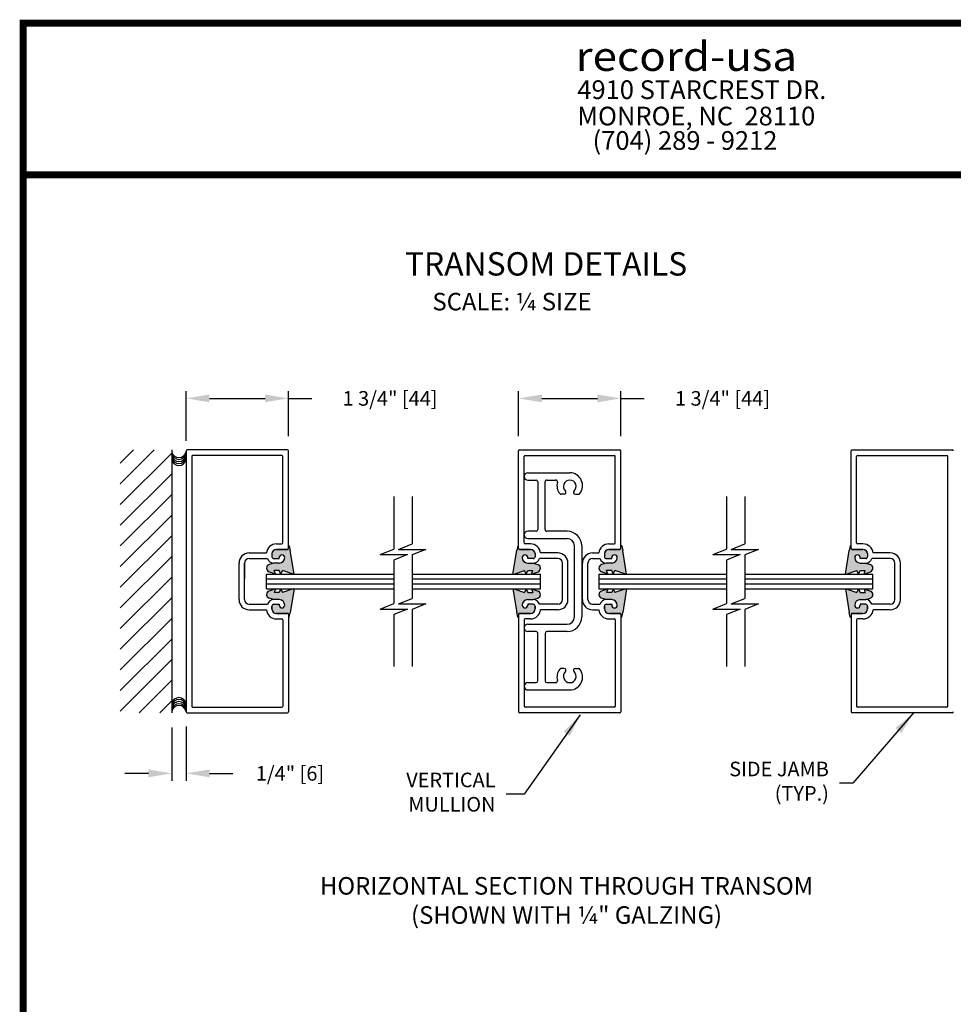
# Model space of a CAD drawing. Extents: x 0 to 11.5, y 0.1 to 10.5.
# Drawn here: x 0 to 4, y 6.3 to 10.5 of the extents above; entities that cross this region are included whole.
import ezdxf

# ---------------------------------------------------------------- set-up
doc = ezdxf.new("R2010")
doc.units = 0
doc.header["$MEASUREMENT"] = 0
doc.header["$PDMODE"] = 3
doc.layers.get('0').update_dxf_attribs({"linetype": 'CONTINUOUS'})
doc.layers.get('DEFPOINTS').update_dxf_attribs({"linetype": 'CONTINUOUS'})
doc.layers.add('Template', color=7, linetype='CONTINUOUS')
doc.styles.add('ROMANS', font='Romans.shx', dxfattribs={"height": 0.0625})
doc.styles.add('ROMANT', font='romant', dxfattribs={"height": 0.0625})
doc.styles.add('SWISS', font='swiss.ttf', dxfattribs={"height": 0.125})
doc.styles.add('SWISSBI', font='swissbi.ttf', dxfattribs={"height": 0.1})
doc.styles.add('SWISSK', font='swissk.ttf', dxfattribs={"oblique": 15, "height": 0.06})
doc.dimstyles.get("Standard").update_dxf_attribs({"dimscale": 0, "dimtxt": 0.0625, "dimasz": 0.1, "dimexe": 0.03125, "dimexo": 0.0625, "dimgap": 0.09, "dimtad": 0, "dimdec": 6, "dimlfac": 4, "dimzin": 4, "dimdsep": 46, "dimlunit": 5, "dimtxsty": 'ROMANS', "dimcen": 0.09, "dimadec": 0, "dimazin": 0, "dimtfac": 1, "dimtdec": 4, "dimtofl": 0, "dimtmove": 0, "dimatfit": 3, "dimfxl": 0, "dimfrac": 2, "dimtolj": 1, "dimtzin": 4, "dimarcsym": 0})

# ---------------------------------------------------------------- blocks, each defined once
blk = doc.blocks.new('*D95')
at = {"color": 0, "lineweight": -2}
for p, q in [((0.7471, 8.6622), (0.7471, 8.8754)), ((1.1847, 8.6819), (1.1847, 8.8754)), ((0.8471, 8.8442), (1.0847, 8.8442)), ((1.1847, 8.8442), (1.2847, 8.8442))]:
    blk.add_line(p, q, dxfattribs=at)
at = {"color": 0}
for points in [[(0.8471, 8.8609), (0.8471, 8.8275), (0.7471, 8.8442)], [(1.0847, 8.8609), (1.0847, 8.8275), (1.1847, 8.8442)]]:
    blk.add_solid(points, dxfattribs=at)
at = {"layer": 'DEFPOINTS', "color": 0}
for p in [(1.1847, 8.8442), (0.7471, 8.5997), (1.1847, 8.6194)]:
    blk.add_point(p, dxfattribs=at)
at = {"color": 0, "insert": (1.6199, 8.8442), "char_height": 0.0625, "attachment_point": 5, "style": 'ROMANS'}
blk.add_mtext('\\A1;1 3/4" [44]', dxfattribs=at)
blk = doc.blocks.new('*D96')
at = {"color": 0, "lineweight": -2}
for p, q in [((0.6856, 7.4359), (0.6856, 7.2079)), ((0.7472, 7.4399), (0.7472, 7.2079)), ((0.5856, 7.2392), (0.4856, 7.2392)), ((0.8472, 7.2392), (0.9472, 7.2392))]:
    blk.add_line(p, q, dxfattribs=at)
at = {"color": 0}
for points in [[(0.5856, 7.2559), (0.5856, 7.2225), (0.6856, 7.2392)], [(0.8472, 7.2559), (0.8472, 7.2225), (0.7472, 7.2392)]]:
    blk.add_solid(points, dxfattribs=at)
at = {"layer": 'DEFPOINTS', "color": 0}
for p in [(0.7472, 7.5024), (0.6856, 7.4984), (0.7472, 7.2392)]:
    blk.add_point(p, dxfattribs=at)
at = {"color": 0, "insert": (1.1916, 7.2392), "char_height": 0.0625, "attachment_point": 5, "style": 'ROMANS'}
blk.add_mtext('\\A1;1/4" [6]', dxfattribs=at)
blk = doc.blocks.new('*D97')
at = {"color": 0, "lineweight": -2}
for p, q in [((2.1699, 8.6819), (2.1699, 8.8754)), ((2.6074, 8.6819), (2.6074, 8.8754)), ((2.2699, 8.8442), (2.5074, 8.8442)), ((2.6074, 8.8442), (2.7074, 8.8442))]:
    blk.add_line(p, q, dxfattribs=at)
at = {"color": 0}
for points in [[(2.2699, 8.8609), (2.2699, 8.8275), (2.1699, 8.8442)], [(2.5074, 8.8609), (2.5074, 8.8275), (2.6074, 8.8442)]]:
    blk.add_solid(points, dxfattribs=at)
at = {"layer": 'DEFPOINTS', "color": 0}
for p in [(2.6074, 8.8442), (2.1699, 8.6194), (2.6074, 8.6194)]:
    blk.add_point(p, dxfattribs=at)
at = {"color": 0, "insert": (3.0425, 8.8442), "char_height": 0.0625, "attachment_point": 5, "style": 'ROMANS'}
blk.add_mtext('\\A1;1 3/4" [44]', dxfattribs=at)
blk = doc.blocks.new('*D98')
at = {"color": 0, "lineweight": -2}
for p, q in [((4.0885, 8.6234), (4.512, 8.6234)), ((4.4808, 8.5234), (4.4808, 8.4304)), ((4.4808, 7.5986), (4.4808, 7.6916)), ((4.0925, 7.4986), (4.512, 7.4986))]:
    blk.add_line(p, q, dxfattribs=at)
at = {"color": 0}
for points in [[(4.4641, 8.5234), (4.4974, 8.5234), (4.4808, 8.6234)], [(4.4641, 7.5986), (4.4974, 7.5986), (4.4808, 7.4986)]]:
    blk.add_solid(points, dxfattribs=at)
at = {"layer": 'DEFPOINTS', "color": 0}
for p in [(4.026, 8.6234), (4.03, 7.4986), (4.4808, 7.4986)]:
    blk.add_point(p, dxfattribs=at)
at = {"color": 0, "insert": (4.4808, 8.061), "char_height": 0.0625, "attachment_point": 5, "rotation": 90, "style": 'ROMANS'}
blk.add_mtext('\\A1;4 1/2" [114]', dxfattribs=at)

msp = doc.modelspace()

# ---------------------------------------------------------------- hatches: boundary and pattern name
h = msp.add_hatch()
h.set_pattern_fill('ANSI31', color=256, scale=0.5, style=0)
h.set_pattern_definition([(45, (-0.250024, 0.07274), (-0.04419417, 0.04419417), [])])
h.paths.add_polyline_path([(0.68558587, 8.62344233), (0.46548258, 8.62344233), (0.46548258, 7.49844233), (0.68558587, 7.49844233)])
h = msp.add_hatch(color=7)
h.dxf.hatch_style = 1
h.paths.add_polyline_path([(1.16920405, 8.16269233, 0.4142135624), (1.15745405, 8.17444233, 0.4142135624), (1.14570405, 8.16269233), (1.14570405, 8.15869233), (1.12220405, 8.15869233, -0.4142135624), (1.11420405, 8.16669233), (1.11420405, 8.17844233, -0.4142135624), (1.13370405, 8.19794233), (1.18070405, 8.19794233, 0.4142135624), (1.18470405, 8.20194233), (1.18470405, 8.21356733), (1.18837962, 8.21356733), (1.19261216, 8.19378178), (1.20907006, 8.09219233), (1.20542518, 8.09219233), (1.15937639, 8.10794233), (1.15247426, 8.09219233), (1.14557213, 8.10794233), (1.12370405, 8.10794233), (1.12902426, 8.09219233), (1.10161911, 8.10249461, -0.7109128694), (1.10237215, 8.13284048), (1.12220405, 8.13919233), (1.14570405, 8.13919233, 0.4142135624)])
h = msp.add_hatch(color=7)
h.dxf.hatch_style = 1
h.paths.add_polyline_path([(2.1853601, 8.16269233, -0.4142135624), (2.1971101, 8.17444233, -0.4142135624), (2.2088601, 8.16269233), (2.2088601, 8.15869233), (2.2323601, 8.15869233, 0.4142135624), (2.2403601, 8.16669233), (2.2403601, 8.17844233, 0.4142135624), (2.2208601, 8.19794233), (2.1738601, 8.19794233, -0.4142135624), (2.1698601, 8.20194233), (2.1698601, 8.21356733), (2.16618454, 8.21356733), (2.161952, 8.19378178), (2.14549409, 8.09219233), (2.14913897, 8.09219233), (2.19518776, 8.10794233), (2.2020899, 8.09219233), (2.20899203, 8.10794233), (2.2308601, 8.10794233), (2.2255399, 8.09219233), (2.25294505, 8.10249461, 0.7109128694), (2.252192, 8.13284048), (2.2323601, 8.13919233), (2.2088601, 8.13919233, -0.4142135624)])
h = msp.add_hatch(color=7)
h.dxf.hatch_style = 1
h.paths.add_polyline_path([(2.5918601, 8.16269233, 0.4142135624), (2.5801101, 8.17444233, 0.4142135624), (2.5683601, 8.16269233), (2.5683601, 8.15869233), (2.5448601, 8.15869233, -0.4142135624), (2.5368601, 8.16669233), (2.5368601, 8.17844233, -0.4142135624), (2.5563601, 8.19794233), (2.6033601, 8.19794233, 0.4142135624), (2.6073601, 8.20194233), (2.6073601, 8.21356733), (2.61103567, 8.21356733), (2.61526821, 8.19378178), (2.63172612, 8.09219233), (2.62808124, 8.09219233), (2.58203245, 8.10794233), (2.57513031, 8.09219233), (2.56822818, 8.10794233), (2.5463601, 8.10794233), (2.55168031, 8.09219233), (2.52427516, 8.10249461, -0.7109128694), (2.52502821, 8.13284048), (2.5448601, 8.13919233), (2.5683601, 8.13919233, 0.4142135624)])
h = msp.add_hatch(color=7)
h.dxf.hatch_style = 1
h.paths.add_polyline_path([(3.60801223, 8.16269233, -0.4142135624), (3.61976223, 8.17444233, -0.4142135624), (3.63151223, 8.16269233), (3.63151223, 8.15869233), (3.65501223, 8.15869233, 0.4142135624), (3.66301223, 8.16669233), (3.66301223, 8.17844233, 0.4142135624), (3.64351223, 8.19794233), (3.59651223, 8.19794233, -0.4142135624), (3.59251223, 8.20194233), (3.59251223, 8.21356733), (3.58883667, 8.21356733), (3.58460413, 8.19378178), (3.56814622, 8.09219233), (3.5717911, 8.09219233), (3.61783989, 8.10794233), (3.62474203, 8.09219233), (3.63164416, 8.10794233), (3.65351223, 8.10794233), (3.64819203, 8.09219233), (3.67559718, 8.10249461, 0.7109128694), (3.67484413, 8.13284048), (3.65501223, 8.13919233), (3.63151223, 8.13919233, -0.4142135624)])
h = msp.add_hatch(color=7)
h.dxf.hatch_style = 1
h.paths.add_polyline_path([(1.19261216, 7.92810287), (1.18837962, 7.90831733), (1.18470405, 7.90831733), (1.18470405, 7.91994233, 0.4142135624), (1.18070405, 7.92394233), (1.13370405, 7.92394233, -0.4142135624), (1.11420405, 7.94344233), (1.11420405, 7.95519233, -0.4142135624), (1.12220405, 7.96319233), (1.14570405, 7.96319233), (1.14570405, 7.95919233, 0.4142135624), (1.15745405, 7.94744233, 0.4142135624), (1.16920405, 7.95919233, 0.4142135624), (1.14570405, 7.98269233), (1.12220405, 7.98269233), (1.10237215, 7.98904418, -0.7109128694), (1.10161911, 8.01939004), (1.12902426, 8.02969233), (1.12370405, 8.01394233), (1.14557213, 8.01394233), (1.15247426, 8.02969233), (1.15937639, 8.01394233), (1.20542518, 8.02969233), (1.20907006, 8.02969233)])
h = msp.add_hatch(color=7)
h.dxf.hatch_style = 1
h.paths.add_polyline_path([(2.161952, 7.92810287), (2.16618454, 7.90831733), (2.1698601, 7.90831733), (2.1698601, 7.91994233, -0.4142135624), (2.1738601, 7.92394233), (2.2208601, 7.92394233, 0.4142135624), (2.2403601, 7.94344233), (2.2403601, 7.95519233, 0.4142135624), (2.2323601, 7.96319233), (2.2088601, 7.96319233), (2.2088601, 7.95919233, -0.4142135624), (2.1971101, 7.94744233, -0.4142135624), (2.1853601, 7.95919233, -0.4142135624), (2.2088601, 7.98269233), (2.2323601, 7.98269233), (2.252192, 7.98904418, 0.7109128694), (2.25294505, 8.01939004), (2.2255399, 8.02969233), (2.2308601, 8.01394233), (2.20899203, 8.01394233), (2.2020899, 8.02969233), (2.19518776, 8.01394233), (2.14913897, 8.02969233), (2.14549409, 8.02969233)])
h = msp.add_hatch(color=7)
h.dxf.hatch_style = 1
h.paths.add_polyline_path([(2.61526821, 7.92810287), (2.61103567, 7.90831733), (2.6073601, 7.90831733), (2.6073601, 7.91994233, 0.4142135624), (2.6033601, 7.92394233), (2.5563601, 7.92394233, -0.4142135624), (2.5368601, 7.94344233), (2.5368601, 7.95519233, -0.4142135624), (2.5448601, 7.96319233), (2.5683601, 7.96319233), (2.5683601, 7.95919233, 0.4142135624), (2.5801101, 7.94744233, 0.4142135624), (2.5918601, 7.95919233, 0.4142135624), (2.5683601, 7.98269233), (2.5448601, 7.98269233), (2.52502821, 7.98904418, -0.7109128694), (2.52427516, 8.01939004), (2.55168031, 8.02969233), (2.5463601, 8.01394233), (2.56822818, 8.01394233), (2.57513031, 8.02969233), (2.58203245, 8.01394233), (2.62808124, 8.02969233), (2.63172612, 8.02969233)])
h = msp.add_hatch(color=7)
h.dxf.hatch_style = 1
h.paths.add_polyline_path([(3.58460413, 7.92810287), (3.58883667, 7.90831733), (3.59251223, 7.90831733), (3.59251223, 7.91994233, -0.4142135624), (3.59651223, 7.92394233), (3.64351223, 7.92394233, 0.4142135624), (3.66301223, 7.94344233), (3.66301223, 7.95519233, 0.4142135624), (3.65501223, 7.96319233), (3.63151223, 7.96319233), (3.63151223, 7.95919233, -0.4142135624), (3.61976223, 7.94744233, -0.4142135624), (3.60801223, 7.95919233, -0.4142135624), (3.63151223, 7.98269233), (3.65501223, 7.98269233), (3.67484413, 7.98904418, 0.7109128694), (3.67559718, 8.01939004), (3.64819203, 8.02969233), (3.65351223, 8.01394233), (3.63164416, 8.01394233), (3.62474203, 8.02969233), (3.61783989, 8.01394233), (3.5717911, 8.02969233), (3.56814622, 8.02969233)])

# ---------------------------------------------------------------- linework, layer by layer
at = {"color": 7}
for p, q in [((0.68558587, 8.62344233), (0.68558587, 7.49844233)), ((0.74720405, 8.61944233), (0.74720405, 7.50244233)), ((0.74720405, 8.61944233), (0.74720405, 7.50244233)), ((1.18070405, 8.62344233), (0.75120405, 8.62344233)), ((1.15695405, 8.59969233), (0.77495405, 8.59969233)), ((1.18470405, 8.20194233), (1.18470405, 8.61944233)), ((2.1698601, 8.20194233), (2.1698601, 8.61944233)), ((2.1738601, 8.62344233), (2.6033601, 8.62344233)), ((2.1976101, 8.59969233), (2.5796101, 8.59969233)), ((2.6073601, 8.20194233), (2.6073601, 8.61944233)), ((3.59251223, 8.20194233), (3.59251223, 8.61944233)), ((3.59651223, 8.62344233), (4.02601223, 8.62344233)), ((3.62026223, 8.59969233), (4.00226223, 8.59969233)), ((0.77095405, 8.59569233), (0.77095405, 7.52619233)), ((1.16095405, 8.22569233), (1.16095405, 8.59569233)), ((2.1936101, 8.22569233), (2.1936101, 8.59569233)), ((2.5836101, 8.22569233), (2.5836101, 8.59569233)), ((3.61626223, 8.22569233), (3.61626223, 8.59569233)), ((4.00626223, 7.52619233), (4.00626223, 8.59569233)), ((2.20924437, 8.52569233), (2.38889256, 8.52569233)), ((2.39408294, 8.52569233), (2.39408646, 8.52569233)), ((2.20923504, 8.49444233), (2.24436014, 8.49444233)), ((2.25211011, 8.4866923), (2.25211011, 8.28344235)), ((2.28336016, 8.28344235), (2.28336016, 8.4866923)), ((2.29111014, 8.49444233), (2.32837709, 8.49444233)), ((2.36508289, 8.43375908), (2.35221726, 8.43375908)), ((2.41263744, 8.4337586), (2.42550266, 8.4337586)), ((1.63610881, 8.42422945), (1.63610881, 8.19925937)), ((1.71466252, 8.42422945), (1.71466252, 8.22148327)), ((3.05943315, 8.42422945), (3.05943315, 8.19925937)), ((3.1379869, 8.42422945), (3.1379869, 8.22148327)), ((2.24436011, 8.27569233), (2.20923507, 8.27569233)), ((2.37736016, 8.27569233), (2.29111016, 8.27569233)), ((1.13370405, 8.22169233), (1.15695405, 8.22169233)), ((1.15507836, 8.22234899), (1.15507836, 8.22234899)), ((1.15507836, 8.22234899), (1.15507836, 8.22234899)), ((1.65606877, 8.19804577), (1.71466252, 8.22148327)), ((2.2208601, 8.22169233), (2.1976101, 8.22169233)), ((2.1994858, 8.22234899), (2.1994858, 8.22234899)), ((2.1994858, 8.22234899), (2.1994858, 8.22234899)), ((2.20923507, 8.24444233), (2.37736016, 8.24444233)), ((2.5563601, 8.22169233), (2.5796101, 8.22169233)), ((2.57773441, 8.22234899), (2.57773441, 8.22234899)), ((2.57773441, 8.22234899), (2.57773441, 8.22234899)), ((3.07939315, 8.19804577), (3.1379869, 8.22148327)), ((3.64351223, 8.22169233), (3.62026223, 8.22169233)), ((3.62213793, 8.22234899), (3.62213793, 8.22234899)), ((3.62213793, 8.22234899), (3.62213793, 8.22234899)), ((1.01670405, 8.18244233), (1.09063942, 8.18244233)), ((1.11428763, 8.1802458), (1.11420405, 8.16669233)), ((1.11420405, 8.17844233), (1.11420405, 8.16669233)), ((1.18070405, 8.19794233), (1.13370405, 8.19794233)), ((1.13370405, 8.19794233), (1.18070405, 8.19794233)), ((1.18837962, 8.21356733), (1.18470405, 8.21356733)), ((1.18837962, 8.21356733), (1.19261216, 8.19378178)), ((1.20907006, 8.09219233), (1.19261216, 8.19378178)), ((1.57751506, 8.17582187), (1.63610881, 8.19925937)), ((1.57751506, 8.17582187), (1.69470256, 8.17582187)), ((1.69470256, 8.17582187), (1.63610881, 8.15238437)), ((1.65606877, 8.19804577), (1.77325627, 8.19804577)), ((1.77325627, 8.19804577), (1.71466252, 8.17460827)), ((2.14549409, 8.09219233), (2.161952, 8.19378178)), ((2.16618454, 8.21356733), (2.161952, 8.19378178)), ((2.16618454, 8.21356733), (2.1698601, 8.21356733)), ((2.2208601, 8.19794233), (2.1738601, 8.19794233)), ((2.1738601, 8.19794233), (2.2208601, 8.19794233)), ((2.24027653, 8.1802458), (2.2403601, 8.16669233)), ((2.2403601, 8.17844233), (2.2403601, 8.16669233)), ((2.3378601, 8.18244233), (2.26392474, 8.18244233)), ((2.40861016, 7.90869233), (2.40861016, 8.21319233)), ((2.43986016, 8.21319233), (2.43986016, 7.90869233)), ((2.4862351, 8.18244233), (2.51329547, 8.18244233)), ((2.53694368, 8.1802458), (2.5368601, 8.16669233)), ((2.5368601, 8.17844233), (2.5368601, 8.16669233)), ((2.5563601, 8.19794233), (2.6033601, 8.19794233)), ((2.6033601, 8.19794233), (2.5563601, 8.19794233)), ((2.61103567, 8.21356733), (2.6073601, 8.21356733)), ((2.61103567, 8.21356733), (2.61526821, 8.19378178)), ((2.63172612, 8.09219233), (2.61526821, 8.19378178)), ((3.0008394, 8.17582187), (3.05943315, 8.19925937)), ((3.0008394, 8.17582187), (3.1180269, 8.17582187)), ((3.1180269, 8.17582187), (3.05943315, 8.15238437)), ((3.07939315, 8.19804577), (3.19658065, 8.19804577)), ((3.19658065, 8.19804577), (3.1379869, 8.17460827)), ((3.56814622, 8.09219233), (3.58460413, 8.19378178)), ((3.58883667, 8.21356733), (3.58460413, 8.19378178)), ((3.58883667, 8.21356733), (3.59251223, 8.21356733)), ((3.59651223, 8.19794233), (3.64351223, 8.19794233)), ((3.64351223, 8.19794233), (3.59651223, 8.19794233)), ((3.66292866, 8.1802458), (3.66301223, 8.16669233)), ((3.66301223, 8.17844233), (3.66301223, 8.16669233)), ((3.76051223, 8.18244233), (3.68657687, 8.18244233)), ((0.97345405, 7.98269233), (0.97345405, 8.13919233)), ((0.99720405, 7.98269233), (0.99720405, 8.13919233)), ((0.99720405, 8.13919233), (0.99720405, 8.07392873)), ((1.01670405, 8.15869233), (1.09589341, 8.15869233)), ((1.12220405, 8.13919233), (1.10237215, 8.13284048)), ((1.12220405, 8.15869233), (1.14570405, 8.15869233)), ((1.12220405, 8.15869233), (1.14570405, 8.15869233)), ((1.12220405, 8.15869233), (1.12595405, 8.15869233)), ((1.14570405, 8.13919233), (1.12220405, 8.13919233)), ((1.14570405, 8.13919233), (1.12220405, 8.13919233)), ((1.14570405, 8.15869233), (1.14570405, 8.16269233)), ((1.14570405, 8.15869233), (1.14570405, 8.16269233)), ((1.63610881, 8.15238437), (1.63610881, 7.96578086)), ((1.71466252, 8.17460827), (1.71466252, 7.98800477)), ((2.2088601, 8.15869233), (2.2088601, 8.16269233)), ((2.2088601, 8.15869233), (2.2088601, 8.16269233)), ((2.2323601, 8.15869233), (2.2088601, 8.15869233)), ((2.2323601, 8.15869233), (2.2088601, 8.15869233)), ((2.2088601, 8.13919233), (2.2323601, 8.13919233)), ((2.2088601, 8.13919233), (2.2323601, 8.13919233)), ((2.2323601, 8.15869233), (2.2286101, 8.15869233)), ((2.2323601, 8.13919233), (2.252192, 8.13284048)), ((2.3378601, 8.15869233), (2.25867075, 8.15869233)), ((2.3573601, 7.98269233), (2.3573601, 8.13919233)), ((2.3811101, 7.98269233), (2.3811101, 8.13919233)), ((2.4429851, 7.98269233), (2.4429851, 8.13919233)), ((2.4667351, 7.98269233), (2.4667351, 8.13919233)), ((2.4862351, 8.15869233), (2.51854946, 8.15869233)), ((2.5448601, 8.13919233), (2.52502821, 8.13284048)), ((2.5448601, 8.15869233), (2.5486101, 8.15869233)), ((2.5448601, 8.15869233), (2.5683601, 8.15869233)), ((2.5448601, 8.15869233), (2.5683601, 8.15869233)), ((2.5683601, 8.13919233), (2.5448601, 8.13919233)), ((2.5683601, 8.13919233), (2.5448601, 8.13919233)), ((2.5683601, 8.15869233), (2.5683601, 8.16269233)), ((2.5683601, 8.15869233), (2.5683601, 8.16269233)), ((3.05943315, 8.15238437), (3.05943315, 7.96578086)), ((3.1379869, 8.17460827), (3.1379869, 7.98800477)), ((3.63151223, 8.15869233), (3.63151223, 8.16269233)), ((3.63151223, 8.15869233), (3.63151223, 8.16269233)), ((3.65501223, 8.15869233), (3.63151223, 8.15869233)), ((3.65501223, 8.15869233), (3.63151223, 8.15869233)), ((3.63151223, 8.13919233), (3.65501223, 8.13919233)), ((3.63151223, 8.13919233), (3.65501223, 8.13919233)), ((3.65501223, 8.15869233), (3.65126223, 8.15869233)), ((3.65501223, 8.13919233), (3.67484413, 8.13284048)), ((3.76051223, 8.15869233), (3.68132288, 8.15869233)), ((3.78001223, 7.98269233), (3.78001223, 8.13919233)), ((3.80376223, 7.98269233), (3.80376223, 8.13919233)), ((1.09095504, 8.09219233), (1.63610881, 8.09219233)), ((1.09095504, 8.02969233), (1.09095504, 8.09219233)), ((1.12902426, 8.09219233), (1.10161911, 8.10249461)), ((1.14557213, 8.10794233), (1.12370405, 8.10794233)), ((1.12902426, 8.09219233), (1.12370405, 8.10794233)), ((1.15247426, 8.09219233), (1.14557213, 8.10794233)), ((1.15247426, 8.09219233), (1.15937639, 8.10794233)), ((1.20542518, 8.09219233), (1.15937639, 8.10794233)), ((1.71466252, 8.09219233), (2.26360812, 8.09219233)), ((2.14913897, 8.09219233), (2.19518776, 8.10794233)), ((2.2020899, 8.09219233), (2.19518776, 8.10794233)), ((2.2020899, 8.09219233), (2.20899203, 8.10794233)), ((2.20899203, 8.10794233), (2.2308601, 8.10794233)), ((2.2255399, 8.09219233), (2.2308601, 8.10794233)), ((2.2255399, 8.09219233), (2.25294505, 8.10249461)), ((2.2636101, 8.02969233), (2.2636101, 8.09219233)), ((2.5136111, 8.09219233), (3.05943315, 8.09219233)), ((2.5136111, 8.09219233), (2.5136111, 8.02969233)), ((2.55168031, 8.09219233), (2.52427516, 8.10249461)), ((2.55168031, 8.09219233), (2.5463601, 8.10794233)), ((2.56822818, 8.10794233), (2.5463601, 8.10794233)), ((2.57513031, 8.09219233), (2.56822818, 8.10794233)), ((2.57513031, 8.09219233), (2.58203245, 8.10794233)), ((2.62808124, 8.09219233), (2.58203245, 8.10794233)), ((3.1379869, 8.09219233), (3.68626223, 8.09219233)), ((3.5717911, 8.09219233), (3.61783989, 8.10794233)), ((3.62474203, 8.09219233), (3.61783989, 8.10794233)), ((3.62474203, 8.09219233), (3.63164416, 8.10794233)), ((3.63164416, 8.10794233), (3.65351223, 8.10794233)), ((3.64819203, 8.09219233), (3.65351223, 8.10794233)), ((3.64819203, 8.09219233), (3.67559718, 8.10249461)), ((3.68626223, 8.02969233), (3.68626223, 8.09219233)), ((1.09095504, 8.07135899), (1.63610881, 8.07135899)), ((1.09095504, 8.05052566), (1.63610881, 8.05052566)), ((1.71466252, 8.07135899), (2.26360812, 8.07135899)), ((1.71466252, 8.05052566), (2.26360812, 8.05052566)), ((2.5136111, 8.07135899), (3.05943315, 8.07135899)), ((2.5136111, 8.05052566), (3.05943315, 8.05052566)), ((3.1379869, 8.07135899), (3.68626223, 8.07135899)), ((3.1379869, 8.05052566), (3.68626223, 8.05052566)), ((1.09095504, 8.02969233), (1.63610881, 8.02969233)), ((1.12902426, 8.02969233), (1.10161911, 8.01939004)), ((1.12902426, 8.02969233), (1.12370405, 8.01394233)), ((1.14557213, 8.01394233), (1.12370405, 8.01394233)), ((1.15247426, 8.02969233), (1.14557213, 8.01394233)), ((1.15247426, 8.02969233), (1.15937639, 8.01394233)), ((1.20542518, 8.02969233), (1.15937639, 8.01394233)), ((1.20907006, 8.02969233), (1.19261216, 7.92810287)), ((1.71466252, 8.02969233), (2.26360812, 8.02969233)), ((2.14549409, 8.02969233), (2.161952, 7.92810287)), ((2.14913897, 8.02969233), (2.19518776, 8.01394233)), ((2.2020899, 8.02969233), (2.19518776, 8.01394233)), ((2.2020899, 8.02969233), (2.20899203, 8.01394233)), ((2.20899203, 8.01394233), (2.2308601, 8.01394233)), ((2.2255399, 8.02969233), (2.2308601, 8.01394233)), ((2.2255399, 8.02969233), (2.25294505, 8.01939004)), ((2.5136111, 8.02969233), (3.05943315, 8.02969233)), ((2.55168031, 8.02969233), (2.52427516, 8.01939004)), ((2.55168031, 8.02969233), (2.5463601, 8.01394233)), ((2.56822818, 8.01394233), (2.5463601, 8.01394233)), ((2.57513031, 8.02969233), (2.56822818, 8.01394233)), ((2.57513031, 8.02969233), (2.58203245, 8.01394233)), ((2.62808124, 8.02969233), (2.58203245, 8.01394233)), ((2.63172612, 8.02969233), (2.61526821, 7.92810287)), ((3.1379869, 8.02969233), (3.68626223, 8.02969233)), ((3.56814622, 8.02969233), (3.58460413, 7.92810287)), ((3.5717911, 8.02969233), (3.61783989, 8.01394233)), ((3.62474203, 8.02969233), (3.61783989, 8.01394233)), ((3.62474203, 8.02969233), (3.63164416, 8.01394233)), ((3.63164416, 8.01394233), (3.65351223, 8.01394233)), ((3.64819203, 8.02969233), (3.67559718, 8.01939004)), ((3.64819203, 8.02969233), (3.65351223, 8.01394233)), ((1.12220405, 7.98269233), (1.10237215, 7.98904418)), ((1.14570405, 7.98269233), (1.12220405, 7.98269233)), ((1.14570405, 7.98269233), (1.12220405, 7.98269233)), ((1.57751506, 7.94234336), (1.63610881, 7.96578086)), ((1.65606877, 7.96456727), (1.71466252, 7.98800477)), ((2.2088601, 7.98269233), (2.2323601, 7.98269233)), ((2.2088601, 7.98269233), (2.2323601, 7.98269233)), ((2.2323601, 7.98269233), (2.252192, 7.98904418)), ((2.5448601, 7.98269233), (2.52502821, 7.98904418)), ((2.5683601, 7.98269233), (2.5448601, 7.98269233)), ((2.5683601, 7.98269233), (2.5448601, 7.98269233)), ((3.0008394, 7.94234336), (3.05943315, 7.96578086)), ((3.07939315, 7.96456727), (3.1379869, 7.98800477)), ((3.63151223, 7.98269233), (3.65501223, 7.98269233)), ((3.63151223, 7.98269233), (3.65501223, 7.98269233)), ((3.65501223, 7.98269233), (3.67484413, 7.98904418)), ((1.01670405, 7.96319233), (1.09589341, 7.96319233)), ((1.01670405, 7.93944233), (1.09063942, 7.93944233)), ((1.11420405, 7.94344233), (1.11420405, 7.95519233)), ((1.11420405, 7.95519233), (1.11420405, 7.94344233)), ((1.12185806, 7.96319233), (1.14170405, 7.96319233)), ((1.12220405, 7.96319233), (1.14570405, 7.96319233)), ((1.12220405, 7.96319233), (1.12595405, 7.96319233)), ((1.18070405, 7.92394233), (1.13370405, 7.92394233)), ((1.13370405, 7.92394233), (1.18070405, 7.92394233)), ((1.13370405, 7.92394233), (1.15695405, 7.92394233)), ((1.14570405, 7.96319233), (1.14570405, 7.95919233)), ((1.14570405, 7.95919233), (1.14570405, 7.95919233)), ((1.18837962, 7.90831733), (1.19261216, 7.92810287)), ((1.57751506, 7.94234336), (1.69470256, 7.94234336)), ((1.69470256, 7.94234336), (1.63610881, 7.91890586)), ((1.65606877, 7.96456727), (1.77325627, 7.96456727)), ((1.77325627, 7.96456727), (1.71466252, 7.94112977)), ((1.71466252, 7.94112977), (1.71466252, 7.69656477)), ((2.16618454, 7.90831733), (2.161952, 7.92810287)), ((2.2208601, 7.92394233), (2.1738601, 7.92394233)), ((2.1738601, 7.92394233), (2.2208601, 7.92394233)), ((2.2208601, 7.92394233), (2.1976101, 7.92394233)), ((2.2088601, 7.96319233), (2.2088601, 7.95919233)), ((2.2323601, 7.96319233), (2.2088601, 7.96319233)), ((2.2088601, 7.95919233), (2.2088601, 7.95919233)), ((2.2327061, 7.96319233), (2.2128601, 7.96319233)), ((2.2323601, 7.96319233), (2.2286101, 7.96319233)), ((2.2403601, 7.95519233), (2.2403601, 7.94344233)), ((2.2403601, 7.94344233), (2.2403601, 7.95519233)), ((2.3378601, 7.96319233), (2.25867075, 7.96319233)), ((2.3378601, 7.93944233), (2.26392474, 7.93944233)), ((2.4862351, 7.96319233), (2.51854946, 7.96319233)), ((2.4862351, 7.93944233), (2.51329547, 7.93944233)), ((2.5368601, 7.95519233), (2.5368601, 7.94344233)), ((2.5368601, 7.94344233), (2.5368601, 7.95519233)), ((2.54451411, 7.96319233), (2.5643601, 7.96319233)), ((2.5448601, 7.96319233), (2.5486101, 7.96319233)), ((2.5448601, 7.96319233), (2.5683601, 7.96319233)), ((2.5563601, 7.92394233), (2.5796101, 7.92394233)), ((2.5563601, 7.92394233), (2.6033601, 7.92394233)), ((2.6033601, 7.92394233), (2.5563601, 7.92394233)), ((2.5683601, 7.96319233), (2.5683601, 7.95919233)), ((2.5683601, 7.95919233), (2.5683601, 7.95919233)), ((2.61103567, 7.90831733), (2.61526821, 7.92810287)), ((3.0008394, 7.94234336), (3.1180269, 7.94234336)), ((3.1180269, 7.94234336), (3.05943315, 7.91890586)), ((3.07939315, 7.96456727), (3.19658065, 7.96456727)), ((3.19658065, 7.96456727), (3.1379869, 7.94112977)), ((3.1379869, 7.94112977), (3.1379869, 7.69656477)), ((3.58883667, 7.90831733), (3.58460413, 7.92810287)), ((3.59651223, 7.92394233), (3.64351223, 7.92394233)), ((3.64351223, 7.92394233), (3.59651223, 7.92394233)), ((3.64351223, 7.92394233), (3.62026223, 7.92394233)), ((3.63151223, 7.96319233), (3.63151223, 7.95919233)), ((3.65501223, 7.96319233), (3.63151223, 7.96319233)), ((3.63151223, 7.95919233), (3.63151223, 7.95919233)), ((3.65535823, 7.96319233), (3.63551223, 7.96319233)), ((3.65501223, 7.96319233), (3.65126223, 7.96319233)), ((3.66301223, 7.94344233), (3.66301223, 7.95519233)), ((3.66301223, 7.95519233), (3.66301223, 7.94344233)), ((3.76051223, 7.96319233), (3.68132288, 7.96319233)), ((3.76051223, 7.93944233), (3.68657687, 7.93944233)), ((1.13370405, 7.90019233), (1.15695405, 7.90019233)), ((1.16095405, 7.89619233), (1.16095405, 7.52619233)), ((1.18470405, 7.91994233), (1.18470405, 7.50244233)), ((1.18837962, 7.90831733), (1.18470405, 7.90831733)), ((1.63610881, 7.91890586), (1.63610881, 7.69656477)), ((2.16618454, 7.90831733), (2.1698601, 7.90831733)), ((2.1698601, 7.91994233), (2.1698601, 7.50244233)), ((2.1936101, 7.89619233), (2.1936101, 7.52619233)), ((2.2208601, 7.90019233), (2.1976101, 7.90019233)), ((2.5563601, 7.90019233), (2.5796101, 7.90019233)), ((2.5836101, 7.89619233), (2.5836101, 7.52619233)), ((2.6073601, 7.91994233), (2.6073601, 7.50244233)), ((2.61103567, 7.90831733), (2.6073601, 7.90831733)), ((3.05943315, 7.91890586), (3.05943315, 7.69656477)), ((3.58883667, 7.90831733), (3.59251223, 7.90831733)), ((3.59251223, 7.91994233), (3.59251223, 7.50244233)), ((3.61626223, 7.89619233), (3.61626223, 7.52619233)), ((3.64351223, 7.90019233), (3.62026223, 7.90019233)), ((2.20923507, 7.87744233), (2.37736016, 7.87744233)), ((2.24436011, 7.84619233), (2.20923507, 7.84619233)), ((2.37736016, 7.84619233), (2.29111016, 7.84619233)), ((2.28336016, 7.83844208), (2.28336016, 7.63519233)), ((2.36508289, 7.68812558), (2.35221759, 7.68812558)), ((2.41263744, 7.68812583), (2.42550271, 7.68812583)), ((2.20923504, 7.62744233), (2.24436014, 7.62744233)), ((2.20923504, 7.59619233), (2.38868434, 7.59619233)), ((2.29111014, 7.62744233), (2.32837716, 7.62744233)), ((0.77495405, 7.52219233), (1.15695405, 7.52219233)), ((2.5796101, 7.52219233), (2.1976101, 7.52219233)), ((4.00226223, 7.52219233), (3.62026223, 7.52219233)), ((0.75120405, 7.49844233), (1.18070405, 7.49844233)), ((2.6033601, 7.49844233), (2.1738601, 7.49844233)), ((4.02601223, 7.49844233), (3.59651223, 7.49844233))]:
    msp.add_line(p, q, dxfattribs=at)
at = {"const_width": 0.03}
msp.add_lwpolyline([(0.05, 10.45), (0.05, 0.2), (7.55, 0.2), (7.55, 10.45)], close=True, dxfattribs=at)
msp.add_lwpolyline([(7.56, 9.800375), (0.06, 9.800375)], dxfattribs=at)
at = {"color": 7}
msp.add_lwpolyline([(2.25211011, 7.63519233), (2.25211011, 7.83844208, 0.4142135624), (2.24436011, 7.84619208)], format="xyb", dxfattribs=at)
for centre, radius, start, end in [((0.71637298, 8.62194761), 0.03125, 190.67979988, 349.32020012), ((0.71637298, 8.61450186), 0.03125, 190.67979988, 349.32020012), ((0.71637298, 8.60548849), 0.03125, 190.67979988, 349.32020012), ((0.75120405, 8.61944233), 0.004, 90, 180), ((0.77495405, 8.59569233), 0.004, 90, 180), ((1.15695405, 8.59569233), 0.004, 0, 90), ((1.18070405, 8.61944233), 0.004, 0, 90), ((2.1738601, 8.61944233), 0.004, 90, 180), ((2.1976101, 8.59569233), 0.004, 90, 180), ((2.5796101, 8.59569233), 0.004, 0, 90), ((2.6033601, 8.61944233), 0.004, 0, 90), ((3.59651223, 8.61944233), 0.004, 90, 180), ((3.62026223, 8.59569233), 0.004, 90, 180), ((4.00226223, 8.59569233), 0.004, 0, 90), ((4.02601223, 8.61944233), 0.004, 0, 90), ((0.71637298, 8.59647527), 0.03125, 190.67979988, 349.32020012), ((0.71637298, 8.58824571), 0.03125, 190.67979988, 349.32020012), ((2.2092351, 8.51006733), 0.01562497, 90.0013751, 269.99860656), ((2.38886014, 8.47094235), 0.05474999, 321.22652222, 89.99997384), ((2.24436014, 8.4866923), 0.00775003, 0, 90), ((2.29111014, 8.4866923), 0.00775, 90, 180.00018483), ((2.32837709, 8.4866923), 0.00775002, 345.40319158, 90), ((2.38886014, 8.47094235), 0.05475, 165.40445777, 218.77277091), ((2.38886014, 8.4671925), 0.02725, 312.56439787, 227.45037176), ((2.35221726, 8.4415091), 0.00775, 218.77220796, 270), ((2.36508289, 8.4415091), 0.00775, 269.99223735, 47.43079747), ((2.41263744, 8.44150863), 0.00775001, 132.80477037, 270.48738931), ((2.42550266, 8.44150863), 0.00775, 270, 321.22727236), ((2.2092351, 8.26006733), 0.015625, 90.00117342, 269.99885408), ((2.24436011, 8.28344235), 0.00775, 270, 0), ((2.29111016, 8.28344235), 0.00775, 179.99981517, 270), ((2.37736016, 8.21319233), 0.0625, 0, 89.99997708), ((1.13370405, 8.17844233), 0.04325, 90, 174.69338486), ((1.15695405, 8.22569233), 0.004, 270, 0), ((2.1976101, 8.22569233), 0.004, 180, 270), ((2.2208601, 8.17844233), 0.04325, 5.30661514, 90), ((2.37736016, 8.21319233), 0.03125, 0, 90), ((2.5563601, 8.17844233), 0.04325, 90, 174.69338486), ((2.5796101, 8.22569233), 0.004, 270, 0), ((3.62026223, 8.22569233), 0.004, 180, 270), ((3.64351223, 8.17844233), 0.04325, 5.30661514, 90), ((1.01670405, 8.13919233), 0.04325, 90, 180), ((1.13370405, 8.17844233), 0.0195, 90, 180), ((1.13370405, 8.17844233), 0.0195, 90, 174.69338486), ((1.18070405, 8.20194233), 0.004, 270, 0), ((1.18070405, 8.20194233), 0.004, 270, 0), ((2.1738601, 8.20194233), 0.004, 180, 270), ((2.1738601, 8.20194233), 0.004, 180, 270), ((2.2208601, 8.17844233), 0.0195, 5.30661514, 90), ((2.2208601, 8.17844233), 0.0195, 0, 90), ((2.3378601, 8.13919233), 0.04325, 0, 90), ((2.4862351, 8.13919233), 0.04325, 90, 180), ((2.5563601, 8.17844233), 0.0195, 90, 180), ((2.5563601, 8.17844233), 0.0195, 90, 174.69338486), ((2.6033601, 8.20194233), 0.004, 270, 0), ((2.6033601, 8.20194233), 0.004, 270, 0), ((3.59651223, 8.20194233), 0.004, 180, 270), ((3.59651223, 8.20194233), 0.004, 180, 270), ((3.64351223, 8.17844233), 0.0195, 0, 90), ((3.64351223, 8.17844233), 0.0195, 5.30661514, 90), ((3.76051223, 8.13919233), 0.04325, 0, 90), ((1.01670405, 8.13919233), 0.0195, 90, 180), ((1.12220405, 8.16669233), 0.0275, 196.9123898, 270), ((1.12220405, 8.16669233), 0.008, 180, 270), ((1.12220405, 8.16669233), 0.008, 180, 270), ((1.15745405, 8.16269233), 0.01175, 90, 180), ((1.15745405, 8.16269233), 0.01175, 90, 180), ((1.14570405, 8.16269233), 0.0235, 270, 360), ((1.14570405, 8.16269233), 0.0235, 270, 360), ((1.15745405, 8.16269233), 0.01175, 0, 90), ((1.15745405, 8.16269233), 0.01175, 0, 90), ((2.1971101, 8.16269233), 0.01175, 90, 180), ((2.1971101, 8.16269233), 0.01175, 90, 180), ((2.2088601, 8.16269233), 0.0235, 180, 270), ((2.2088601, 8.16269233), 0.0235, 180, 270), ((2.1971101, 8.16269233), 0.01175, 0, 90), ((2.1971101, 8.16269233), 0.01175, 0, 90), ((2.2323601, 8.16669233), 0.008, 270, 360), ((2.2323601, 8.16669233), 0.008, 270, 0), ((2.2323601, 8.16669233), 0.0275, 270, 343.0876102), ((2.3378601, 8.13919233), 0.0195, 0, 90), ((2.4862351, 8.13919233), 0.0195, 90, 180), ((2.5448601, 8.16669233), 0.0275, 196.9123898, 270), ((2.5448601, 8.16669233), 0.008, 180, 270), ((2.5448601, 8.16669233), 0.008, 180, 270), ((2.5801101, 8.16269233), 0.01175, 90, 180), ((2.5801101, 8.16269233), 0.01175, 90, 180), ((2.5683601, 8.16269233), 0.0235, 270, 360), ((2.5683601, 8.16269233), 0.0235, 270, 360), ((2.5801101, 8.16269233), 0.01175, 0, 90), ((2.5801101, 8.16269233), 0.01175, 0, 90), ((3.61976223, 8.16269233), 0.01175, 90, 180), ((3.61976223, 8.16269233), 0.01175, 90, 180), ((3.63151223, 8.16269233), 0.0235, 180, 270), ((3.63151223, 8.16269233), 0.0235, 180, 270), ((3.61976223, 8.16269233), 0.01175, 0, 90), ((3.61976223, 8.16269233), 0.01175, 0, 90), ((3.65501223, 8.16669233), 0.008, 270, 0), ((3.65501223, 8.16669233), 0.008, 270, 360), ((3.65501223, 8.16669233), 0.0275, 270, 343.0876102), ((3.76051223, 8.13919233), 0.0195, 0, 90), ((1.10727376, 8.11753657), 0.01606971, 107.7594548, 249.39749823), ((2.2472904, 8.11753657), 0.01606971, 290.60250177, 72.2405452), ((2.52992981, 8.11753657), 0.01606971, 107.7594548, 249.39749823), ((3.66994253, 8.11753657), 0.01606971, 290.60250177, 72.2405452), ((1.10727376, 8.00434809), 0.01606971, 110.60250177, 252.2405452), ((2.2472904, 8.00434809), 0.01606971, 287.7594548, 69.39749823), ((2.52992981, 8.00434809), 0.01606971, 110.60250177, 252.2405452), ((3.66994253, 8.00434809), 0.01606971, 287.7594548, 69.39749823), ((1.01670405, 7.98269233), 0.04325, 180, 270), ((1.01670405, 7.98269233), 0.0195, 180, 270), ((1.12220405, 7.95519233), 0.0275, 90, 163.0876102), ((1.14570405, 7.95919233), 0.0235, 0, 90), ((1.14570405, 7.95919233), 0.0235, 0, 90), ((2.2088601, 7.95919233), 0.0235, 90, 180), ((2.2088601, 7.95919233), 0.0235, 90, 180), ((2.2323601, 7.95519233), 0.0275, 16.9123898, 90), ((2.3378601, 7.98269233), 0.04325, 270, 0), ((2.3378601, 7.98269233), 0.0195, 270, 360), ((2.4862351, 7.98269233), 0.04325, 180, 270), ((2.4862351, 7.98269233), 0.0195, 180, 270), ((2.5448601, 7.95519233), 0.0275, 90, 163.0876102), ((2.5683601, 7.95919233), 0.0235, 0, 90), ((2.5683601, 7.95919233), 0.0235, 0, 90), ((3.63151223, 7.95919233), 0.0235, 90, 180), ((3.63151223, 7.95919233), 0.0235, 90, 180), ((3.65501223, 7.95519233), 0.0275, 16.9123898, 90), ((3.76051223, 7.98269233), 0.0195, 270, 360), ((3.76051223, 7.98269233), 0.04325, 270, 0), ((1.13370405, 7.94344233), 0.04325, 185.30661514, 270), ((1.12220405, 7.95519233), 0.008, 90, 180), ((1.12220405, 7.95519233), 0.008, 90, 180), ((1.13370405, 7.94344233), 0.0195, 180, 270), ((1.13370405, 7.94344233), 0.0195, 180, 270), ((1.14170405, 7.95919233), 0.004, 0, 90), ((1.15745405, 7.95919233), 0.01175, 180, 270), ((1.15745405, 7.95919233), 0.01175, 180, 270), ((1.15745405, 7.95919233), 0.01175, 270, 0), ((1.15745405, 7.95919233), 0.01175, 270, 0), ((1.18070405, 7.91994233), 0.004, 0, 90), ((1.18070405, 7.91994233), 0.004, 0, 90), ((2.1738601, 7.91994233), 0.004, 90, 180), ((2.1738601, 7.91994233), 0.004, 90, 180), ((2.1971101, 7.95919233), 0.01175, 180, 270), ((2.1971101, 7.95919233), 0.01175, 180, 270), ((2.1971101, 7.95919233), 0.01175, 270, 0), ((2.1971101, 7.95919233), 0.01175, 270, 0), ((2.2128601, 7.95919233), 0.004, 90, 180), ((2.2208601, 7.94344233), 0.0195, 270, 360), ((2.2208601, 7.94344233), 0.0195, 270, 360), ((2.2208601, 7.94344233), 0.04325, 270, 354.69338486), ((2.2323601, 7.95519233), 0.008, 0, 90), ((2.2323601, 7.95519233), 0.008, 0, 90), ((2.5563601, 7.94344233), 0.04325, 185.30661514, 270), ((2.5448601, 7.95519233), 0.008, 90, 180), ((2.5448601, 7.95519233), 0.008, 90, 180), ((2.5563601, 7.94344233), 0.0195, 180, 270), ((2.5563601, 7.94344233), 0.0195, 180, 270), ((2.5643601, 7.95919233), 0.004, 0, 90), ((2.5801101, 7.95919233), 0.01175, 180, 270), ((2.5801101, 7.95919233), 0.01175, 180, 270), ((2.5801101, 7.95919233), 0.01175, 270, 0), ((2.5801101, 7.95919233), 0.01175, 270, 0), ((2.6033601, 7.91994233), 0.004, 0, 90), ((2.6033601, 7.91994233), 0.004, 0, 90), ((3.59651223, 7.91994233), 0.004, 90, 180), ((3.59651223, 7.91994233), 0.004, 90, 180), ((3.61976223, 7.95919233), 0.01175, 180, 270), ((3.61976223, 7.95919233), 0.01175, 180, 270), ((3.61976223, 7.95919233), 0.01175, 270, 0), ((3.61976223, 7.95919233), 0.01175, 270, 0), ((3.63551223, 7.95919233), 0.004, 90, 180), ((3.64351223, 7.94344233), 0.0195, 270, 360), ((3.64351223, 7.94344233), 0.0195, 270, 360), ((3.64351223, 7.94344233), 0.04325, 270, 354.69338486), ((3.65501223, 7.95519233), 0.008, 0, 90), ((3.65501223, 7.95519233), 0.008, 0, 90), ((1.15695405, 7.89619233), 0.004, 0, 90), ((2.1976101, 7.89619233), 0.004, 90, 180), ((2.37736016, 7.90869233), 0.0625, 270, 0), ((2.37736016, 7.90869233), 0.03125, 270, 0), ((2.5796101, 7.89619233), 0.004, 0, 90), ((3.62026223, 7.89619233), 0.004, 90, 180), ((2.2092351, 7.86181733), 0.015625, 90.00117342, 269.99885408), ((2.29111016, 7.83844208), 0.00775, 90, 180), ((2.38886014, 7.65094208), 0.05475002, 141.22661217, 194.59563137), ((2.35221759, 7.68037533), 0.00775, 90, 141.22611961), ((2.38886014, 7.65469208), 0.02724992, 132.54977042, 47.43545991), ((2.36508289, 7.68037533), 0.00774995, 312.56957762, 90.00776265), ((2.38886014, 7.65094208), 0.05475, 270.00002616, 38.77337145), ((2.41263744, 7.68037583), 0.00775003, 89.51261226, 227.19535521), ((2.42550271, 7.68037533), 0.00775014, 38.77376465, 90), ((2.24436014, 7.63519233), 0.00775, 270.00018483, 0), ((2.29111014, 7.63519233), 0.00775, 180, 270), ((2.32837716, 7.63519233), 0.00775, 270, 14.59596069), ((2.2092351, 7.61181733), 0.015625, 90.0014026, 269.99863407), ((0.71637298, 7.53214703), 0.03125, 10.67979988, 169.32020012), ((0.71637298, 7.52391747), 0.03125, 10.67979988, 169.32020012), ((0.71637298, 7.51490425), 0.03125, 10.67979988, 169.32020012), ((0.71637298, 7.50589088), 0.03125, 10.67979988, 169.32020012), ((0.71637298, 7.49844513), 0.03125, 10.67979988, 169.32020012), ((0.75120405, 7.50244233), 0.004, 180, 270), ((0.77495405, 7.52619233), 0.004, 180, 270), ((1.15695405, 7.52619233), 0.004, 270, 0), ((1.18070405, 7.50244233), 0.004, 270, 0), ((2.1738601, 7.50244233), 0.004, 180, 270), ((2.1976101, 7.52619233), 0.004, 180, 270), ((2.5796101, 7.52619233), 0.004, 270, 0), ((2.6033601, 7.50244233), 0.004, 270, 0), ((3.59651223, 7.50244233), 0.004, 180, 270), ((3.62026223, 7.52619233), 0.004, 180, 270), ((4.00226223, 7.52619233), 0.004, 270, 0), ((4.02601223, 7.50244233), 0.004, 270, 0)]:
    msp.add_arc(centre, radius, start, end, dxfattribs=at)

# ---------------------------------------------------------------- texts
for s, height, style, p in [('TRANSOM DETAILS', 0.1, 'SWISSBI', (1.68321177, 9.36982021)), ('SCALE: ¼ SIZE', 0.075, 'ROMANT', (1.80118494, 9.22081046))]:
    msp.add_text(s, height=height, dxfattribs=dict(at, style=style)).set_placement(p)
at = {"color": 7, "char_height": 0.0625, "attachment_point": 6, "style": 'ROMANS'}
for s, insert in [('SIDE JAMB\\P(TYP.)', (3.49758814, 7.19773867)), ('VERTICAL\\PMULLION', (2.07105404, 7.15086367))]:
    msp.add_mtext(s, dxfattribs=dict(at, insert=insert))
at = {"insert": (2.37502113, 6.68557989), "char_height": 0.075, "width": 2.2550614634, "attachment_point": 5, "style": 'SWISS'}
msp.add_mtext('HORIZONTAL SECTION THROUGH TRANSOM\\P(SHOWN WITH ¼" GALZING)', dxfattribs=at)
at = {"insert": (2.30401731, 6.38493835), "char_height": 0.0625, "attachment_point": 4, "style": 'ROMANS'}
msp.add_mtext('\\A1;', dxfattribs=at)
at = {"layer": 'Template', "linetype": 'Continuous', "style": 'SWISSK', "oblique": 10, "width": 1.1}
msp.add_text('record-usa', height=0.125, dxfattribs=at).set_placement((2.41378959, 10.24588245))
at = {"layer": 'Template', "linetype": 'Continuous', "style": 'SWISSBI'}
for s, p in [('4910 STARCREST DR.', (2.42112825, 10.12537901)), ('MONROE, NC  28110', (2.42112825, 10.01251011)), ('(704) 289 - 9212', (2.48654433, 9.90798756))]:
    msp.add_text(s, height=0.08, dxfattribs=at).set_placement(p)

# ---------------------------------------------------------------- dimensions: what is measured, and where the dimension line sits
at = {"color": 7}
for base, p1, p2, picture, middle in [((1.18470405, 8.84418489), (0.74708168, 8.59969723), (1.18470405, 8.61944233), '*D95', (1.61988262, 8.84418489)), ((2.6073601, 8.84418489), (2.1698601, 8.61944233), (2.6073601, 8.61944233), '*D97', (3.04253868, 8.84418489))]:
    dim = msp.add_linear_dim(base=base, p1=p1, p2=p2, dimstyle='Standard', override={"dimscale": 1, "dimgap": 0.045, "dimpost": '"'}, dxfattribs=at)
    dim.commit()
    dim.dimension.update_dxf_attribs({"geometry": picture, "text_midpoint": middle})
dim = msp.add_linear_dim(base=(4.48077537, 7.49862483), p1=(4.02601223, 8.62344233), p2=(4.03001223, 7.49862483), angle=90, dimstyle='Standard', override={"dimscale": 1, "dimgap": 0.045, "dimpost": '"'}, dxfattribs=at)
dim.commit()
dim.dimension.update_dxf_attribs({"geometry": '*D98', "text_midpoint": (4.48077537, 8.06103358)})
dim = msp.add_linear_dim(base=(0.74720405, 7.23919206), p1=(0.68558587, 7.49844233), p2=(0.74720405, 7.50244233), dimstyle='Standard', override={"dimscale": 1, "dimgap": 0.045, "dimpost": '"'})
dim.commit()
dim.dimension.update_dxf_attribs({"geometry": '*D96', "text_midpoint": (1.19160881, 7.23919206)})

# ---------------------------------------------------------------- leaders
at = {"color": 7, "annotation_type": 0, "has_hookline": 1, "hookline_direction": 1}
for points, text_width in [([(2.43358784, 7.49045159), (2.19372575, 7.15086367), (2.11605404, 7.15086367)], 0.4047619), ([(3.86012195, 7.49787516), (3.59997575, 7.19773867), (3.54258814, 7.19773867)], 0.48214286)]:
    msp.add_leader(points, dimstyle='Standard', override={"dimscale": 1, "dimgap": 0.045, "dimdec": 4}, dxfattribs=dict(at, text_width=text_width))

doc.saveas('drawing.dxf')
